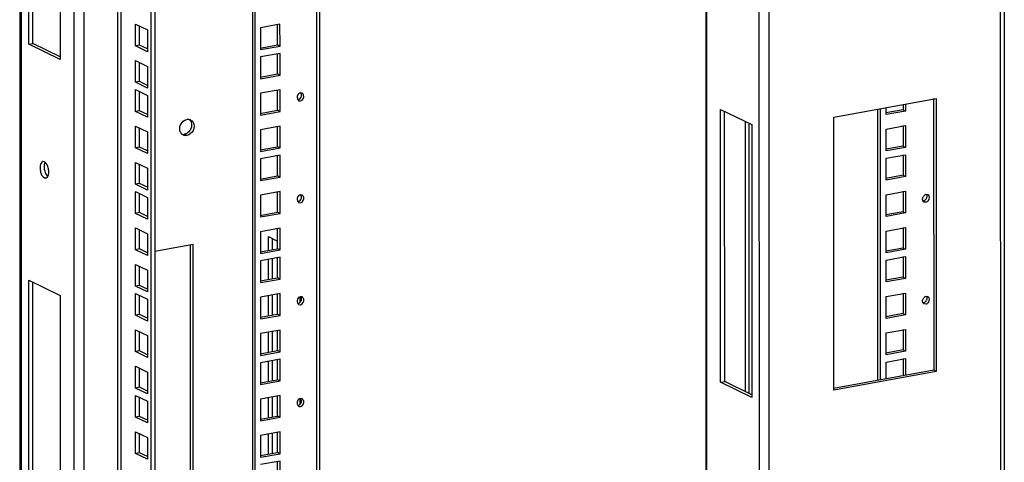
# Model space of a CAD drawing. Units: millimetres. Extents: x 0 to 841, y 0 to 594.
# Drawn here: x 549 to 590, y 230 to 248 of the extents above; entities that cross this region are included whole.
import ezdxf

# ---------------------------------------------------------------- set-up
doc = ezdxf.new("R2010")
doc.units = ezdxf.units.MM
doc.header["$LTSCALE"] = 46.255
doc.layers.get('0').update_dxf_attribs({"linetype": 'CONTINUOUS'})
doc.layers.add('02___PRT_ALL_AXES', color=7, linetype='CONTINUOUS')
doc.layers.add('ALL_FEATURES', color=7, linetype='CONTINUOUS')

msp = doc.modelspace()

# ---------------------------------------------------------------- linework, layer by layer
at = {"color": 3, "linetype": 'Continuous'}
for p, q in [((582.54837, 244.08281), (586.8152, 244.8609)), ((586.8152, 244.8609), (586.81674, 233.50271)), ((582.54991, 232.72463), (582.54837, 244.08281)), ((549.65703, 242.22742), (549.59435, 242.23736)), ((549.65712, 241.55929), (549.71981, 241.54936)), ((555.74941, 227.4818), (555.74787, 238.78907)), ((559.16124, 238.57353), (559.16118, 239.03336)), ((559.1614, 237.36135), (559.16129, 238.19818)), ((549.00611, 237.29597), (550.30939, 236.65971)), ((549.00765, 225.93778), (549.00611, 237.29597)), ((550.30939, 236.65971), (550.31093, 225.30153)), ((559.16161, 235.84851), (559.1615, 236.68535)), ((559.16182, 234.33091), (559.1617, 235.16774)), ((559.47619, 234.01289), (558.66549, 233.86505)), ((558.66549, 233.86505), (558.66562, 232.9583)), ((559.16198, 233.11873), (559.16187, 233.95557)), ((559.47631, 233.10614), (559.47619, 234.01289)), ((586.81674, 233.50271), (582.54991, 232.72463)), ((558.66562, 232.9583), (559.47631, 233.10614)), ((553.45381, 232.50392), (553.94906, 232.26214)), ((553.45394, 231.59717), (553.45381, 232.50392)), ((553.94906, 232.26214), (553.94918, 231.3554)), ((559.4764, 232.50005), (558.6657, 232.35221)), ((558.6657, 232.35221), (558.66582, 231.44547)), ((559.16219, 231.6059), (559.16207, 232.44273)), ((559.47652, 231.59331), (559.4764, 232.50005)), ((560.40657, 232.35949), (560.3298, 232.36933)), ((560.25308, 232.0451), (560.32985, 232.03526)), ((553.94918, 231.3554), (553.45394, 231.59717)), ((558.66582, 231.44547), (559.47652, 231.59331)), ((553.45402, 230.99109), (553.94926, 230.74931)), ((553.45414, 230.08434), (553.45402, 230.99109)), ((553.94926, 230.74931), (553.94939, 229.84256)), ((559.4766, 230.98245), (558.66591, 230.83461)), ((558.66591, 230.83461), (558.66603, 229.92786)), ((559.16239, 230.08829), (559.16228, 230.92513)), ((559.47673, 230.0757), (559.4766, 230.98245)), ((553.94939, 229.84256), (553.45414, 230.08434)), ((558.66603, 229.92786), (559.47673, 230.0757)), ((559.47677, 229.77027), (558.66607, 229.62243)), ((559.47689, 228.86352), (559.47677, 229.77027))]:
    msp.add_line(p, q, dxfattribs=at)
at = {"color": 7, "linetype": 'Continuous'}
for p, q in [((586.71094, 244.86089), (586.71248, 233.55361)), ((555.85213, 238.78909), (554.26224, 238.49916)), ((555.85367, 227.4309), (555.85213, 238.78909)), ((558.99049, 239.11669), (559.37127, 238.9308)), ((558.99057, 238.5424), (558.99049, 239.11669)), ((558.99073, 237.33023), (558.99062, 238.16706)), ((549.17832, 225.9689), (549.17679, 237.21264)), ((558.99094, 235.81739), (558.99082, 236.65423)), ((560.29402, 236.61194), (560.29406, 236.36647)), ((558.99114, 234.29978), (558.99103, 235.13662)), ((558.99131, 233.08761), (558.99119, 233.92444)), ((559.37205, 233.15704), (559.37194, 234.01287)), ((586.71248, 233.55361), (582.53757, 232.79229)), ((586.81674, 233.50271), (586.71248, 233.55361)), ((558.65328, 233.02597), (559.37205, 233.15704)), ((559.47631, 233.10614), (559.37205, 233.15704)), ((553.62461, 231.6283), (553.6245, 232.42059)), ((558.99151, 231.57477), (558.9914, 232.41161)), ((559.37226, 231.64421), (559.37214, 232.50004)), ((560.2946, 232.36932), (560.29463, 232.12385)), ((553.62461, 231.6283), (553.45394, 231.59717)), ((553.94917, 231.46985), (553.62461, 231.6283)), ((558.65348, 231.51313), (559.37226, 231.64421)), ((559.47652, 231.59331), (559.37226, 231.64421)), ((553.62481, 230.11546), (553.62471, 230.90776)), ((558.99172, 230.05717), (558.99161, 230.894)), ((559.37246, 230.1266), (559.37235, 230.98243)), ((553.62481, 230.11546), (553.45414, 230.08434)), ((553.94937, 229.95702), (553.62481, 230.11546)), ((558.65369, 229.99553), (559.37246, 230.1266)), ((559.47673, 230.0757), (559.37246, 230.1266)), ((559.37263, 228.91442), (559.37251, 229.77025))]:
    msp.add_line(p, q, dxfattribs=at)
at = {"color": 9, "linetype": 'Continuous'}
msp.add_line((549.65712, 241.55929), (549.71604, 241.57004), dxfattribs=at)
at = {"color": 3, "linetype": 'Continuous'}
msp.add_arc((560.28398, 232.20109), 0.19173, 22.073488, 34.833532, dxfattribs=at)
for points, knots in [([(549.59465, 242.23574), (549.53176, 242.22208), (549.47887, 242.10646), (549.47476, 242.01445), (549.47476, 241.98236)], [0, 0, 0, 0, 0.66727428, 1, 1, 1, 1]), ([(549.69076, 242.20439), (549.68539, 242.20907), (549.67465, 242.21754), (549.66288, 242.22457), (549.65703, 242.22742)], [0, 0, 0, 0, 0.52265903, 1, 1, 1, 1]), ([(549.47476, 241.98236), (549.47477, 241.95242), (549.47898, 241.89206), (549.49091, 241.83272), (549.49909, 241.80347)], [0, 0, 0, 0, 0.49639609, 1, 1, 1, 1]), ([(549.83939, 241.80435), (549.83939, 241.83429), (549.83518, 241.89465), (549.82324, 241.95399), (549.81507, 241.98325)], [0, 0, 0, 0, 0.49639609, 1, 1, 1, 1]), ([(549.7195, 241.55098), (549.73515, 241.55437), (549.76722, 241.57111), (549.78923, 241.59896), (549.79876, 241.61505)], [0, 0, 0, 0, 0.46128926, 1, 1, 1, 1]), ([(560.3298, 232.36933), (560.27401, 232.35915), (560.16731, 232.27291), (560.1867, 232.13794), (560.21979, 232.09188)], [0, 0, 0, 0, 0.49996461, 1, 1, 1, 1]), ([(560.44135, 232.3106), (560.43578, 232.31859), (560.42364, 232.33339), (560.40908, 232.34589), (560.40142, 232.35119)], [0, 0, 0, 0, 0.51103705, 1, 1, 1, 1]), ([(560.21979, 232.09188), (560.22521, 232.08433), (560.23696, 232.07033), (560.25091, 232.05847), (560.25823, 232.0534)], [0, 0, 0, 0, 0.51068799, 1, 1, 1, 1])]:
    msp.add_open_spline(points, degree=3, knots=knots, dxfattribs=at)
at = {"color": 7, "linetype": 'Continuous'}
for points in [[(549.68607, 242.20279), (549.65319, 242.14726), (549.64543, 242.07802), (549.64544, 242.01349)], [(549.66976, 241.83459), (549.68749, 241.77111), (549.71512, 241.70865), (549.75495, 241.65614)], [(560.22558, 232.08616), (560.29128, 232.09814), (560.35372, 232.16216), (560.3676, 232.22748)]]:
    msp.add_open_spline(points, degree=3, dxfattribs=at)
at = {"color": 3, "linetype": 'Continuous'}
for points in [[(549.81507, 241.98325), (549.79232, 242.06469), (549.75449, 242.14881), (549.69076, 242.20439)], [(549.49909, 241.80347), (549.52517, 241.71009), (549.57, 241.60183), (549.65712, 241.55929)], [(549.79876, 241.61505), (549.83164, 241.67058), (549.8394, 241.73982), (549.83939, 241.80435)], [(560.32985, 232.03526), (560.41903, 232.05153), (560.49574, 232.18914), (560.46165, 232.27314)]]:
    msp.add_open_spline(points, degree=3, dxfattribs=at)
at = {"color": 7, "linetype": 'Continuous'}
for points, knots in [([(549.64544, 242.01349), (549.64544, 241.98355), (549.64965, 241.92319), (549.66159, 241.86385), (549.66976, 241.83459)], [0, 0, 0, 0, 0.49639609, 1, 1, 1, 1]), ([(549.75495, 241.65614), (549.76104, 241.64811), (549.77335, 241.63318), (549.7871, 241.61953), (549.79407, 241.61345)], [0, 0, 0, 0, 0.5215224, 1, 1, 1, 1]), ([(560.3676, 232.22748), (560.37256, 232.25082), (560.37019, 232.30023), (560.34944, 232.34434), (560.3356, 232.36361)], [0, 0, 0, 0, 0.50129614, 1, 1, 1, 1])]:
    msp.add_open_spline(points, degree=3, knots=knots, dxfattribs=at)
at = {"layer": '02___PRT_ALL_AXES', "color": 9, "linetype": 'Continuous'}
msp.add_line((555.49124, 243.37476), (555.5955, 243.32385), dxfattribs=at)
at = {"layer": '02___PRT_ALL_AXES', "color": 7, "linetype": 'Continuous'}
for centre, radius, start, end in [((555.6379, 243.75825), 0.23756, 89.138366, 100.303017), ((555.63772, 243.74887), 0.24694, 77.017154, 89.131403), ((555.63613, 243.7417), 0.25429, 63.934444, 77.030949), ((555.54995, 243.5688), 0.24713, 210.406259, 230.018484), ((555.55464, 243.57416), 0.25425, 229.985571, 243.962889), ((555.55498, 243.57464), 0.25483, 243.942355, 253.774771)]:
    msp.add_arc(centre, radius, start, end, dxfattribs=at)
at = {"layer": '02___PRT_ALL_AXES', "color": 3, "linetype": 'Continuous'}
msp.add_arc((555.44875, 243.60849), 0.23756, 269.138366, 280.303017, dxfattribs=at)
at = {"layer": '02___PRT_ALL_AXES', "color": 7, "linetype": 'Continuous'}
for points, knots in [([(555.29701, 243.6035), (555.29701, 243.63317), (555.30386, 243.69328), (555.32361, 243.75051), (555.33677, 243.77778)], [0, 0, 0, 0, 0.49488406, 1, 1, 1, 1]), ([(555.74787, 243.97013), (555.76952, 243.95954), (555.81046, 243.93182), (555.84166, 243.89334), (555.85409, 243.87212)], [0, 0, 0, 0, 0.49488861, 1, 1, 1, 1]), ([(555.33681, 243.44372), (555.32322, 243.46692), (555.30306, 243.51944), (555.29702, 243.57502), (555.29701, 243.6035)], [0, 0, 0, 0, 0.4857018, 1, 1, 1, 1]), ([(555.5955, 243.32385), (555.57698, 243.32048), (555.5391, 243.31822), (555.50176, 243.32473), (555.48377, 243.32996)], [0, 0, 0, 0, 0.50121327, 1, 1, 1, 1])]:
    msp.add_open_spline(points, degree=3, knots=knots, dxfattribs=at)
for points in [[(555.33677, 243.77778), (555.38541, 243.8786), (555.48528, 243.9719), (555.59541, 243.99198)], [(555.85409, 243.87212), (555.91038, 243.77604), (555.90253, 243.63835), (555.85414, 243.53806)], [(555.85414, 243.53806), (555.80549, 243.43724), (555.70562, 243.34394), (555.5955, 243.32385)]]:
    msp.add_open_spline(points, degree=3, dxfattribs=at)
at = {"layer": '02___PRT_ALL_AXES', "color": 3, "linetype": 'Continuous'}
msp.add_open_spline([(555.69548, 243.98731), (555.75751, 243.93519), (555.78962, 243.84426), (555.78963, 243.76324)], degree=3, dxfattribs=at)
for points, knots in [([(555.78963, 243.76324), (555.78963, 243.73357), (555.78279, 243.67346), (555.76304, 243.61623), (555.74988, 243.58896)], [0, 0, 0, 0, 0.49488406, 1, 1, 1, 1]), ([(555.55814, 243.39655), (555.54727, 243.39149), (555.52539, 243.38275), (555.50256, 243.37682), (555.49124, 243.37476)], [0, 0, 0, 0, 0.51024042, 1, 1, 1, 1]), ([(555.63947, 243.44866), (555.62683, 243.43816), (555.60078, 243.41897), (555.57249, 243.40323), (555.55814, 243.39655)], [0, 0, 0, 0, 0.50937736, 1, 1, 1, 1]), ([(555.74988, 243.58896), (555.73678, 243.56181), (555.7044, 243.51084), (555.66231, 243.46765), (555.63947, 243.44866)], [0, 0, 0, 0, 0.50361952, 1, 1, 1, 1])]:
    msp.add_open_spline(points, degree=3, knots=knots, dxfattribs=at)
at = {"layer": 'ALL_FEATURES', "color": 3, "linetype": 'Continuous'}
for p, q in [((548.65542, 192.63395), (548.62755, 397.79736)), ((554.07062, 392.60596), (554.0976, 194.03724)), ((558.40953, 390.47673), (558.436, 195.66734)), ((561.13971, 196.21058), (561.11349, 389.15667)), ((589.62769, 386.83214), (589.65554, 181.85734)), ((577.19581, 381.2747), (577.22294, 181.59968)), ((549.00477, 247.127), (549.00323, 258.48519)), ((550.30651, 257.84894), (550.30805, 246.49075)), ((553.45171, 247.96155), (553.94696, 247.71978)), ((553.45184, 247.05481), (553.45171, 247.96155)), ((559.4743, 247.95291), (558.6636, 247.80508)), ((559.47442, 247.04617), (559.4743, 247.95291)), ((553.94696, 247.71978), (553.94708, 246.81303)), ((558.6636, 247.80508), (558.66372, 246.89833)), ((550.30805, 246.49075), (549.00477, 247.127)), ((553.94708, 246.81303), (553.45184, 247.05481)), ((558.66372, 246.89833), (559.47442, 247.04617)), ((559.47446, 246.74074), (558.66376, 246.5929)), ((558.66376, 246.5929), (558.66389, 245.68615)), ((559.47458, 245.83399), (559.47446, 246.74074)), ((553.45192, 246.44395), (553.94716, 246.20217)), ((553.45204, 245.5372), (553.45192, 246.44395)), ((553.94716, 246.20217), (553.94729, 245.29542)), ((558.66389, 245.68615), (559.47458, 245.83399)), ((553.94729, 245.29542), (553.45204, 245.5372)), ((553.45208, 245.23177), (553.94733, 244.98999)), ((553.45221, 244.32502), (553.45208, 245.23177)), ((553.94733, 244.98999), (553.94745, 244.08325)), ((559.47467, 245.2279), (558.66397, 245.08007)), ((558.66397, 245.08007), (558.66409, 244.17332)), ((559.47479, 244.32116), (559.47467, 245.2279)), ((560.40484, 245.08734), (560.32807, 245.09718)), ((560.25135, 244.77295), (560.32812, 244.76311)), ((585.43438, 244.6091), (585.43441, 244.39391)), ((553.94745, 244.08325), (553.45221, 244.32502)), ((558.66409, 244.17332), (559.47479, 244.32116)), ((577.83179, 244.41124), (579.13507, 243.77498)), ((577.83334, 233.05305), (577.83179, 244.41124)), ((584.39054, 233.13019), (584.389, 244.41847)), ((585.43441, 244.39391), (584.71563, 244.26283)), ((553.45229, 243.71894), (553.94753, 243.47716)), ((553.45241, 242.81219), (553.45229, 243.71894)), ((559.47487, 243.7103), (558.66418, 243.56246)), ((559.475, 242.80355), (559.47487, 243.7103)), ((579.13507, 243.77498), (579.13662, 232.4168)), ((585.4345, 243.7369), (585.43461, 242.88107)), ((553.94753, 243.47716), (553.94766, 242.57041)), ((558.66418, 243.56246), (558.6643, 242.65571)), ((553.94766, 242.57041), (553.45241, 242.81219)), ((558.6643, 242.65571), (559.475, 242.80355)), ((559.47504, 242.49812), (558.66434, 242.35028)), ((559.47516, 241.59137), (559.47504, 242.49812)), ((585.43461, 242.88107), (584.71584, 242.75)), ((585.43466, 242.52473), (585.43478, 241.66889)), ((553.45249, 242.20133), (553.94774, 241.95955)), ((553.45262, 241.29458), (553.45249, 242.20133)), ((558.66434, 242.35028), (558.66446, 241.44354)), ((553.94774, 241.95955), (553.94786, 241.05281)), ((585.43478, 241.66889), (584.716, 241.53782)), ((553.94786, 241.05281), (553.45262, 241.29458)), ((558.66446, 241.44354), (559.47516, 241.59137)), ((553.45266, 240.98915), (553.94791, 240.74738)), ((553.45278, 240.08241), (553.45266, 240.98915)), ((559.47524, 240.98529), (558.66455, 240.83745)), ((558.66455, 240.83745), (558.66467, 239.9307)), ((559.47537, 240.07854), (559.47524, 240.98529)), ((560.40541, 240.84473), (560.32865, 240.85456)), ((585.43487, 241.00712), (585.43498, 240.15129)), ((553.94791, 240.74738), (553.94803, 239.84063)), ((560.25193, 240.53033), (560.32869, 240.5205)), ((553.94803, 239.84063), (553.45278, 240.08241)), ((558.66467, 239.9307), (559.47537, 240.07854)), ((585.43498, 240.15129), (584.71621, 240.02021)), ((553.45286, 239.47632), (553.94811, 239.23454)), ((553.45299, 238.56957), (553.45286, 239.47632)), ((553.94811, 239.23454), (553.94823, 238.3278)), ((559.47545, 239.46768), (558.66475, 239.31984)), ((558.66475, 239.31984), (558.66488, 238.4131)), ((559.47557, 238.56093), (559.47545, 239.46768)), ((585.43507, 239.49429), (585.43519, 238.63845)), ((553.94823, 238.3278), (553.45299, 238.56957)), ((558.66488, 238.4131), (559.47557, 238.56093)), ((585.43519, 238.63845), (584.71641, 238.50738)), ((559.47561, 238.2555), (558.66492, 238.10767)), ((558.66492, 238.10767), (558.66504, 237.20092)), ((559.47574, 237.34876), (559.47561, 238.2555)), ((585.43524, 238.28211), (585.43535, 237.42628)), ((553.45307, 237.95871), (553.94832, 237.71694)), ((553.45319, 237.05197), (553.45307, 237.95871)), ((553.94832, 237.71694), (553.94844, 236.81019)), ((558.66504, 237.20092), (559.47574, 237.34876)), ((585.43535, 237.42628), (584.71658, 237.2952)), ((553.94844, 236.81019), (553.45319, 237.05197)), ((553.45324, 236.74654), (553.94848, 236.50476)), ((553.45336, 235.83979), (553.45324, 236.74654)), ((559.47582, 236.74267), (558.66512, 236.59483)), ((559.47594, 235.83592), (559.47582, 236.74267)), ((585.43544, 236.7645), (585.43556, 235.90867)), ((553.94848, 236.50476), (553.94861, 235.59801)), ((558.66512, 236.59483), (558.66525, 235.68809)), ((560.40599, 236.60211), (560.32923, 236.61195)), ((560.2525, 236.28772), (560.32927, 236.27788)), ((553.94861, 235.59801), (553.45336, 235.83979)), ((558.66525, 235.68809), (559.47594, 235.83592)), ((585.43556, 235.90867), (584.71679, 235.7776)), ((553.45344, 235.2337), (553.94869, 234.99193)), ((553.45356, 234.32696), (553.45344, 235.2337)), ((559.47603, 235.22506), (558.66533, 235.07723)), ((559.47615, 234.31832), (559.47603, 235.22506)), ((585.43565, 235.25167), (585.43577, 234.39584)), ((553.94869, 234.99193), (553.94881, 234.08518)), ((558.66533, 235.07723), (558.66545, 234.17048)), ((553.94881, 234.08518), (553.45356, 234.32696)), ((558.66545, 234.17048), (559.47615, 234.31832)), ((585.43577, 234.39584), (584.71699, 234.26476)), ((585.43581, 234.03949), (585.43591, 233.32082)), ((553.45365, 233.7161), (553.94889, 233.47432)), ((553.45377, 232.80935), (553.45365, 233.7161)), ((553.94889, 233.47432), (553.94902, 232.56757)), ((579.13662, 232.4168), (577.83334, 233.05305)), ((553.94902, 232.56757), (553.45377, 232.80935))]:
    msp.add_line(p, q, dxfattribs=at)
at = {"layer": 'ALL_FEATURES', "color": 9, "linetype": 'Continuous'}
for p, q in [((548.67155, 397.69535), (548.6994, 192.69301)), ((550.8614, 394.10584), (550.88853, 194.43083)), ((551.27382, 393.96034), (551.30093, 194.40116)), ((552.682, 393.27288), (552.70899, 194.65793)), ((552.81948, 393.20576), (552.84645, 194.64804)), ((560.96986, 389.22679), (560.9961, 196.13419)), ((589.51193, 181.83115), (589.48409, 386.75575)), ((579.4571, 175.61633), (579.42865, 385.02694)), ((579.86903, 179.07048), (579.84105, 384.99727)), ((577.26693, 181.55303), (577.2398, 381.22805)), ((578.87196, 232.66045), (578.87043, 243.90418))]:
    msp.add_line(p, q, dxfattribs=at)
at = {"layer": 'ALL_FEATURES', "color": 7, "linetype": 'Continuous'}
for p, q in [((554.24131, 392.51163), (554.26828, 194.06836)), ((558.30527, 390.52763), (558.33174, 195.71824)), ((549.17544, 247.15813), (549.17392, 258.40186)), ((553.62251, 247.08593), (553.6224, 247.87822)), ((559.37016, 247.09707), (559.37004, 247.9529)), ((549.00477, 247.127), (549.17544, 247.15813)), ((550.30803, 246.6052), (549.17544, 247.15813)), ((553.62251, 247.08593), (553.45184, 247.05481)), ((553.94707, 246.92748), (553.62251, 247.08593)), ((558.65138, 246.96599), (559.37016, 247.09707)), ((559.47442, 247.04617), (559.37016, 247.09707)), ((559.37032, 245.88489), (559.37021, 246.74072)), ((553.62271, 245.56832), (553.62261, 246.36062)), ((558.65155, 245.75382), (559.37032, 245.88489)), ((559.47458, 245.83399), (559.37032, 245.88489)), ((553.62271, 245.56832), (553.45204, 245.5372)), ((553.94727, 245.40988), (553.62271, 245.56832)), ((553.62288, 244.35615), (553.62277, 245.14844)), ((559.37053, 244.37206), (559.37041, 245.22789)), ((585.53863, 244.62811), (585.53867, 244.343)), ((553.62288, 244.35615), (553.45221, 244.32502)), ((553.94744, 244.1977), (553.62288, 244.35615)), ((558.65175, 244.24098), (559.37053, 244.37206)), ((559.47479, 244.32116), (559.37053, 244.37206)), ((578.00401, 233.08418), (578.00248, 244.32791)), ((584.49479, 233.1492), (584.49326, 244.43748)), ((584.72797, 244.19517), (584.72793, 244.48027)), ((585.53867, 244.343), (584.72797, 244.19517)), ((585.43441, 244.39391), (585.53867, 244.343)), ((559.37073, 242.85445), (559.37062, 243.71028)), ((579.01406, 243.83406), (579.01559, 232.59033)), ((584.72805, 243.58908), (585.53875, 243.73692)), ((585.53875, 243.73692), (585.53887, 242.83017)), ((553.62308, 242.84331), (553.62298, 243.63561)), ((584.72818, 242.68233), (584.72805, 243.58908)), ((553.62308, 242.84331), (553.45241, 242.81219)), ((553.94764, 242.68487), (553.62308, 242.84331)), ((558.65196, 242.72338), (559.37073, 242.85445)), ((559.475, 242.80355), (559.37073, 242.85445)), ((559.3709, 241.64227), (559.37078, 242.49811)), ((585.53887, 242.83017), (584.72818, 242.68233)), ((584.72822, 242.3769), (585.53892, 242.52474)), ((585.43461, 242.88107), (585.53887, 242.83017)), ((585.53892, 242.52474), (585.53904, 241.61799)), ((553.62329, 241.32571), (553.62318, 242.118)), ((584.72834, 241.47016), (584.72822, 242.3769)), ((585.43478, 241.66889), (585.53904, 241.61799)), ((553.62329, 241.32571), (553.45262, 241.29458)), ((553.94785, 241.16726), (553.62329, 241.32571)), ((558.65212, 241.5112), (559.3709, 241.64227)), ((559.47516, 241.59137), (559.3709, 241.64227)), ((585.53904, 241.61799), (584.72834, 241.47016)), ((553.62346, 240.11353), (553.62335, 240.90582)), ((559.3711, 240.12944), (559.37099, 240.98527)), ((584.72842, 240.8593), (585.53912, 241.00713)), ((584.72855, 239.95255), (584.72842, 240.8593)), ((585.53912, 241.00713), (585.53925, 240.10039)), ((586.39253, 240.87641), (586.46929, 240.86658)), ((586.39257, 240.54235), (586.31581, 240.55218)), ((553.62346, 240.11353), (553.45278, 240.08241)), ((553.94801, 239.95508), (553.62346, 240.11353)), ((558.65233, 239.99837), (559.3711, 240.12944)), ((559.47537, 240.07854), (559.3711, 240.12944)), ((585.53925, 240.10039), (584.72855, 239.95255)), ((585.43498, 240.15129), (585.53925, 240.10039)), ((553.62366, 238.6007), (553.62355, 239.39299)), ((559.37131, 238.61183), (559.37119, 239.46766)), ((584.72863, 239.34646), (585.53933, 239.4943)), ((584.72875, 238.43972), (584.72863, 239.34646)), ((585.53933, 239.4943), (585.53945, 238.58755)), ((553.62366, 238.6007), (553.45299, 238.56957)), ((553.94822, 238.44225), (553.62366, 238.6007)), ((558.65254, 238.48076), (559.37131, 238.61183)), ((559.47557, 238.56093), (559.37131, 238.61183)), ((585.53945, 238.58755), (584.72875, 238.43972)), ((585.43519, 238.63845), (585.53945, 238.58755)), ((559.37148, 237.39966), (559.37136, 238.25549)), ((584.7288, 238.13429), (585.53949, 238.28212)), ((584.72892, 237.22754), (584.7288, 238.13429)), ((585.53949, 238.28212), (585.53962, 237.37538)), ((553.62387, 237.08309), (553.62376, 237.87538)), ((558.6527, 237.26858), (559.37148, 237.39966)), ((559.47574, 237.34876), (559.37148, 237.39966)), ((585.53962, 237.37538), (584.72892, 237.22754)), ((585.43535, 237.42628), (585.53962, 237.37538)), ((553.62387, 237.08309), (553.45319, 237.05197)), ((553.94843, 236.92464), (553.62387, 237.08309)), ((559.37168, 235.88682), (559.37156, 236.74265)), ((584.729, 236.61668), (585.5397, 236.76452)), ((585.5397, 236.76452), (585.53982, 235.85777)), ((553.62403, 235.87091), (553.62392, 236.66321)), ((584.72912, 235.70993), (584.729, 236.61668)), ((586.3931, 236.63379), (586.46987, 236.62396)), ((586.39315, 236.29973), (586.31638, 236.30956)), ((553.62403, 235.87091), (553.45336, 235.83979)), ((553.94859, 235.71247), (553.62403, 235.87091)), ((558.65291, 235.75575), (559.37168, 235.88682)), ((559.47594, 235.83592), (559.37168, 235.88682)), ((585.53982, 235.85777), (584.72912, 235.70993)), ((585.43556, 235.90867), (585.53982, 235.85777)), ((553.62424, 234.35808), (553.62413, 235.15037)), ((559.37189, 234.36922), (559.37177, 235.22505)), ((584.72921, 235.10385), (585.5399, 235.25168)), ((584.72933, 234.1971), (584.72921, 235.10385)), ((585.5399, 235.25168), (585.54003, 234.34494)), ((553.62424, 234.35808), (553.45356, 234.32696)), ((553.9488, 234.19963), (553.62424, 234.35808)), ((558.65311, 234.23814), (559.37189, 234.36922)), ((559.47615, 234.31832), (559.37189, 234.36922)), ((585.54003, 234.34494), (584.72933, 234.1971)), ((585.43577, 234.39584), (585.54003, 234.34494)), ((584.72937, 233.89167), (585.54007, 234.03951)), ((584.72947, 233.192), (584.72937, 233.89167)), ((585.54007, 234.03951), (585.54016, 233.33983)), ((553.62444, 232.84047), (553.62434, 233.63277)), ((577.83334, 233.05305), (578.00401, 233.08418)), ((579.1366, 232.53125), (578.00401, 233.08418)), ((553.62444, 232.84047), (553.45377, 232.80935)), ((553.949, 232.68203), (553.62444, 232.84047))]:
    msp.add_line(p, q, dxfattribs=at)
at = {"layer": 'ALL_FEATURES', "color": 3, "linetype": 'Continuous'}
for centre in [(560.28225, 244.92894), (560.28283, 240.68632), (560.2834, 236.4437)]:
    msp.add_arc(centre, 0.19173, 22.073488, 34.833532, dxfattribs=at)
for points, knots in [([(560.32807, 245.09718), (560.27228, 245.08701), (560.16558, 245.00076), (560.18497, 244.86579), (560.21806, 244.81973)], [0, 0, 0, 0, 0.49996461, 1, 1, 1, 1]), ([(560.43962, 245.03845), (560.43405, 245.04644), (560.42191, 245.06124), (560.40735, 245.07374), (560.39969, 245.07904)], [0, 0, 0, 0, 0.51103705, 1, 1, 1, 1]), ([(560.21806, 244.81973), (560.22348, 244.81218), (560.23523, 244.79818), (560.24918, 244.78632), (560.2565, 244.78125)], [0, 0, 0, 0, 0.51068799, 1, 1, 1, 1]), ([(560.32865, 240.85456), (560.27286, 240.84439), (560.16616, 240.75815), (560.18554, 240.62318), (560.21864, 240.57711)], [0, 0, 0, 0, 0.49996461, 1, 1, 1, 1]), ([(560.4402, 240.79583), (560.43463, 240.80382), (560.42248, 240.81863), (560.40793, 240.83112), (560.40027, 240.83643)], [0, 0, 0, 0, 0.51103705, 1, 1, 1, 1]), ([(586.40907, 240.88166), (586.42331, 240.86375), (586.44075, 240.81315), (586.42912, 240.76296), (586.42013, 240.73752)], [0, 0, 0, 0, 0.45895808, 1, 1, 1, 1]), ([(560.21864, 240.57711), (560.22406, 240.56957), (560.23581, 240.55557), (560.24975, 240.5437), (560.25707, 240.53863)], [0, 0, 0, 0, 0.51068799, 1, 1, 1, 1]), ([(586.34734, 240.62524), (586.33847, 240.6173), (586.32025, 240.60366), (586.29882, 240.59516), (586.28831, 240.59325)], [0, 0, 0, 0, 0.52705715, 1, 1, 1, 1]), ([(586.36943, 240.64819), (586.36596, 240.64405), (586.35887, 240.63613), (586.35124, 240.62873), (586.34734, 240.62524)], [0, 0, 0, 0, 0.50780185, 1, 1, 1, 1]), ([(586.42013, 240.73752), (586.41436, 240.72119), (586.3999, 240.6898), (586.38039, 240.66125), (586.36943, 240.64819)], [0, 0, 0, 0, 0.50380056, 1, 1, 1, 1]), ([(560.32923, 236.61195), (560.27344, 236.60177), (560.16674, 236.51553), (560.18612, 236.38056), (560.21921, 236.3345)], [0, 0, 0, 0, 0.49996461, 1, 1, 1, 1]), ([(560.21921, 236.3345), (560.22464, 236.32695), (560.23638, 236.31295), (560.25033, 236.30108), (560.25765, 236.29602)], [0, 0, 0, 0, 0.51068799, 1, 1, 1, 1]), ([(560.44078, 236.55322), (560.43521, 236.5612), (560.42306, 236.57601), (560.4085, 236.58851), (560.40084, 236.59381)], [0, 0, 0, 0, 0.51103705, 1, 1, 1, 1]), ([(586.34792, 236.38262), (586.33905, 236.37468), (586.32083, 236.36104), (586.2994, 236.35255), (586.28889, 236.35063)], [0, 0, 0, 0, 0.52705715, 1, 1, 1, 1]), ([(586.37001, 236.40557), (586.36654, 236.40144), (586.35945, 236.39351), (586.35182, 236.38611), (586.34792, 236.38262)], [0, 0, 0, 0, 0.50780185, 1, 1, 1, 1]), ([(586.42071, 236.4949), (586.41494, 236.47858), (586.40048, 236.44719), (586.38097, 236.41863), (586.37001, 236.40557)], [0, 0, 0, 0, 0.50380056, 1, 1, 1, 1]), ([(586.40965, 236.63905), (586.42389, 236.62113), (586.44132, 236.57053), (586.42969, 236.52034), (586.42071, 236.4949)], [0, 0, 0, 0, 0.45895808, 1, 1, 1, 1])]:
    msp.add_open_spline(points, degree=3, knots=knots, dxfattribs=at)
at = {"layer": 'ALL_FEATURES', "color": 7, "linetype": 'Continuous'}
for points in [[(560.22386, 244.81401), (560.28955, 244.826), (560.35199, 244.89001), (560.36587, 244.95533)], [(586.46884, 240.86563), (586.54972, 240.8274), (586.53119, 240.66582), (586.47369, 240.59729)], [(560.22443, 240.5714), (560.29013, 240.58338), (560.35257, 240.64739), (560.36645, 240.71271)], [(560.22501, 236.32878), (560.29071, 236.34076), (560.35314, 236.40477), (560.36702, 236.4701)], [(586.46942, 236.62301), (586.5503, 236.58478), (586.53177, 236.4232), (586.47427, 236.35467)]]:
    msp.add_open_spline(points, degree=3, dxfattribs=at)
at = {"layer": 'ALL_FEATURES', "color": 3, "linetype": 'Continuous'}
for points in [[(560.32812, 244.76311), (560.4173, 244.77938), (560.49401, 244.91699), (560.45993, 245.00099)], [(560.32869, 240.5205), (560.41787, 240.53676), (560.49459, 240.67437), (560.4605, 240.75837)], [(560.32927, 236.27788), (560.41845, 236.29414), (560.49516, 236.43176), (560.46108, 236.51575)]]:
    msp.add_open_spline(points, degree=3, dxfattribs=at)
at = {"layer": 'ALL_FEATURES', "color": 7, "linetype": 'Continuous'}
for points, knots in [([(560.36587, 244.95533), (560.37083, 244.97867), (560.36846, 245.02808), (560.34771, 245.07219), (560.33387, 245.09146)], [0, 0, 0, 0, 0.50129614, 1, 1, 1, 1]), ([(560.36645, 240.71271), (560.3714, 240.73605), (560.36904, 240.78546), (560.34829, 240.82957), (560.33444, 240.84885)], [0, 0, 0, 0, 0.50129614, 1, 1, 1, 1]), ([(586.31141, 240.82147), (586.32282, 240.83508), (586.34666, 240.85846), (586.37742, 240.87366), (586.39253, 240.87641)], [0, 0, 0, 0, 0.53634983, 1, 1, 1, 1]), ([(586.27176, 240.588), (586.25752, 240.60591), (586.24009, 240.65651), (586.25172, 240.7067), (586.26071, 240.73214)], [0, 0, 0, 0, 0.45895808, 1, 1, 1, 1]), ([(586.26071, 240.73214), (586.26647, 240.74846), (586.28094, 240.77985), (586.30044, 240.80841), (586.31141, 240.82147)], [0, 0, 0, 0, 0.50380056, 1, 1, 1, 1]), ([(586.31626, 240.55313), (586.3077, 240.55718), (586.29137, 240.56714), (586.27767, 240.58056), (586.27176, 240.588)], [0, 0, 0, 0, 0.49934912, 1, 1, 1, 1]), ([(586.47369, 240.59729), (586.46228, 240.58368), (586.43844, 240.56029), (586.40768, 240.5451), (586.39257, 240.54235)], [0, 0, 0, 0, 0.53634983, 1, 1, 1, 1]), ([(560.36702, 236.4701), (560.37198, 236.49343), (560.36962, 236.54285), (560.34887, 236.58695), (560.33502, 236.60623)], [0, 0, 0, 0, 0.50129614, 1, 1, 1, 1]), ([(586.27234, 236.34538), (586.2581, 236.36329), (586.24067, 236.41389), (586.2523, 236.46408), (586.26128, 236.48952)], [0, 0, 0, 0, 0.45895808, 1, 1, 1, 1]), ([(586.26128, 236.48952), (586.26705, 236.50585), (586.28152, 236.53724), (586.30102, 236.56579), (586.31198, 236.57885)], [0, 0, 0, 0, 0.50380056, 1, 1, 1, 1]), ([(586.31684, 236.31051), (586.30828, 236.31456), (586.29194, 236.32453), (586.27825, 236.33795), (586.27234, 236.34538)], [0, 0, 0, 0, 0.49934912, 1, 1, 1, 1]), ([(586.31198, 236.57885), (586.3234, 236.59246), (586.34724, 236.61585), (586.378, 236.63104), (586.3931, 236.63379)], [0, 0, 0, 0, 0.53634983, 1, 1, 1, 1]), ([(586.47427, 236.35467), (586.46285, 236.34106), (586.43901, 236.31768), (586.40826, 236.30248), (586.39315, 236.29973)], [0, 0, 0, 0, 0.53634983, 1, 1, 1, 1])]:
    msp.add_open_spline(points, degree=3, knots=knots, dxfattribs=at)

doc.saveas('drawing.dxf')
